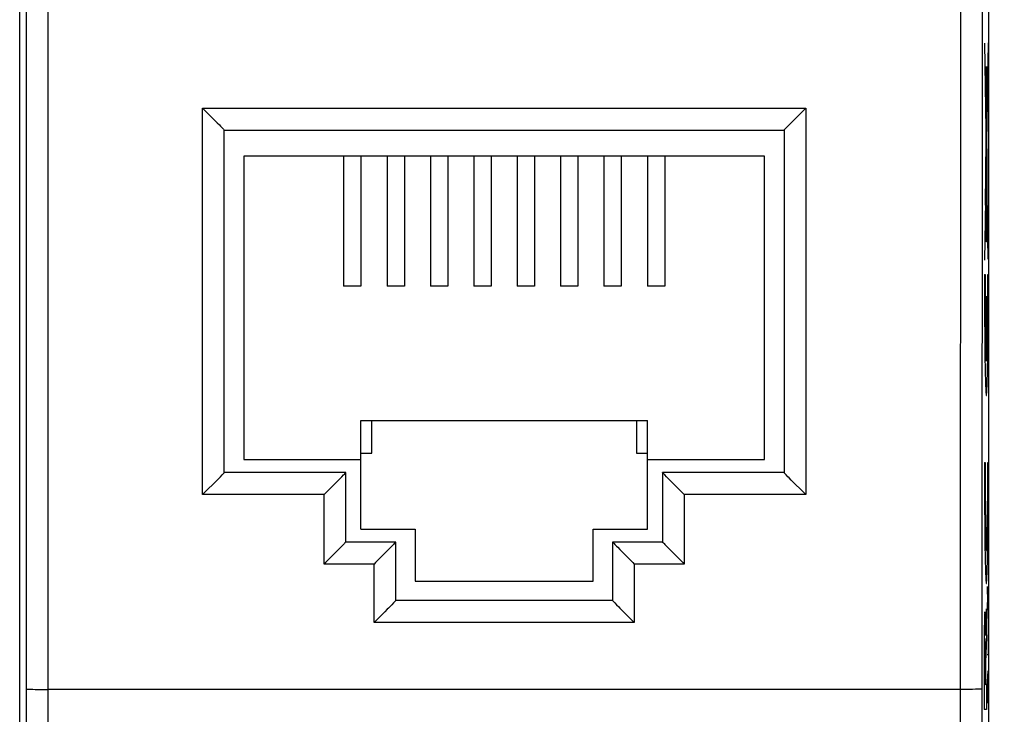
# Model space of a CAD drawing. Units: millimetres. Extents: x -66.1 to 23, y -24.5 to 46.4.
# Drawn here: x -13.1 to 9.6, y -10.1 to 5.9 of the extents above; entities that cross this region are included whole.
import ezdxf

# ---------------------------------------------------------------- set-up
doc = ezdxf.new("R2010")
doc.units = ezdxf.units.MM
doc.header["$LTSCALE"] = 30.734
doc.layers.get('0').update_dxf_attribs({"linetype": 'CONTINUOUS'})
for name, color, linetype in [('ASSI', 7, 'CONTINUOUS'), ('INCISIONI_LASER', 7, 'CONTINUOUS'), ('RACCORDO', 7, 'CONTINUOUS')]:
    doc.layers.add(name, color=color, linetype=linetype)
doc.styles.get("Standard").update_dxf_attribs({"font": 'txt', "width": 0.8})
doc.dimstyles.new('DIMSTYLE_1', dxfattribs={"dimtxt": 3, "dimasz": 3, "dimexe": 1.5, "dimexo": 0.5, "dimgap": 0.75, "dimtad": 1, "dimtxsty": 'STANDARD', "dimblk": '_FILLED', "dimblk1": '_FILLED', "dimblk2": '_FILLED', "dimcen": 0.09, "dimazin": 2, "dimtfac": 1, "dimtofl": 0, "dimtmove": 0, "dimatfit": 3, "dimldrblk": '_FILLED', "dimfxl": 1, "dimtolj": 1, "dimarcsym": 0})

# ---------------------------------------------------------------- blocks, each defined once
blk = doc.blocks.new('_FILLED')
at = {"color": 0, "linetype": 'BYBLOCK'}
blk.add_solid([(0, 0), (-1, 0.3167), (-1, -0.3167)], dxfattribs=at)
blk = doc.blocks.new('*D3')
at = {"color": 7, "linetype": 'CONTINUOUS'}
for p, q in [((8.483, 24.5), (22.956, 24.5)), ((21.456, 24.5), (21.456, 0)), ((21.456, -24.5), (21.456, 0)), ((8.483, -24.5), (22.956, -24.5))]:
    blk.add_line(p, q, dxfattribs=at)
at = {"color": 7, "linetype": 'CONTINUOUS', "xscale": 3, "yscale": 3, "zscale": 3}
for p, rotation in [((21.456, 24.5), 90), ((21.456, -24.5), 270)]:
    blk.add_blockref('_FILLED', p, dxfattribs=dict(at, rotation=rotation))

msp = doc.modelspace()

# ---------------------------------------------------------------- linework, layer by layer
at = {"color": 7, "linetype": 'CONTINUOUS'}
for p, q in [((-13.083, -21.023), (-13.083, 21.023)), ((9.25, -21.023), (9.25, 21.023)), ((-7.917, 2.8), (-7.917, -4.2)), ((4.083, 2.8), (-7.917, 2.8)), ((-5.617, 2.8), (-5.617, -0.2)), ((-5.217, 2.8), (-5.217, -0.2)), ((-4.617, 2.8), (-4.617, -0.2)), ((-4.217, 2.8), (-4.217, -0.2)), ((-3.617, 2.8), (-3.617, -0.2)), ((-3.217, 2.8), (-3.217, -0.2)), ((-2.617, 2.8), (-2.617, -0.2)), ((-2.217, 2.8), (-2.217, -0.2)), ((-1.617, 2.8), (-1.617, -0.2)), ((-1.217, 2.8), (-1.217, -0.2)), ((-0.617, 2.8), (-0.617, -0.2)), ((-0.217, 2.8), (-0.217, -0.2)), ((0.383, 2.8), (0.383, -0.2)), ((0.783, 2.8), (0.783, -0.2)), ((1.383, 2.8), (1.383, -0.2)), ((1.783, 2.8), (1.783, -0.2)), ((4.083, -4.2), (4.083, 2.8)), ((-5.217, -0.2), (-5.617, -0.2)), ((-4.217, -0.2), (-4.617, -0.2)), ((-3.217, -0.2), (-3.617, -0.2)), ((-2.217, -0.2), (-2.617, -0.2)), ((-1.217, -0.2), (-1.617, -0.2)), ((-0.217, -0.2), (-0.617, -0.2)), ((0.783, -0.2), (0.383, -0.2)), ((1.783, -0.2), (1.383, -0.2)), ((-5.217, -5.8), (-5.217, -3.3)), ((-5.217, -3.3), (1.383, -3.3)), ((-4.967, -4.05), (-4.967, -3.3)), ((1.133, -3.3), (1.133, -4.05)), ((1.383, -5.8), (1.383, -3.3)), ((-5.217, -4.05), (-4.967, -4.05)), ((1.133, -4.05), (1.383, -4.05)), ((-7.917, -4.2), (-5.217, -4.2)), ((1.383, -4.2), (4.083, -4.2)), ((-5.217, -5.8), (-3.967, -5.8)), ((-3.967, -5.8), (-3.967, -7)), ((0.133, -5.8), (1.383, -5.8)), ((0.133, -7), (0.133, -5.8)), ((-3.967, -7), (0.133, -7))]:
    msp.add_line(p, q, dxfattribs=at)
at = {"color": 250, "linetype": 'CONTINUOUS'}
for p, q in [((8.599, 14.981), (8.594, -9.5)), ((9.099, 14.941), (9.094, -9.491)), ((-12.93, -12.607), (-12.928, 9.491)), ((-12.43, -12.634), (-12.428, 9.5)), ((9.239, 5.41), (9.153, 0.4)), ((9.241, 0.424), (9.159, 5.401)), ((9.208, 4.867), (9.21, 4.867)), ((9.208, 4.671), (9.208, 4.867)), ((9.21, 4.867), (9.21, 4.671)), ((9.177, 4.612), (9.177, 4.488)), ((9.18, 4.577), (9.18, 4.522)), ((9.185, 4.577), (9.184, 4.627)), ((9.185, 4.522), (9.185, 4.577)), ((9.188, 4.611), (9.187, 4.725)), ((9.211, 4.671), (9.188, 4.671)), ((9.188, 4.487), (9.188, 4.611)), ((9.217, 1.273), (9.211, 4.671)), ((9.177, 4.488), (9.178, 4.374)), ((9.18, 4.522), (9.18, 4.472)), ((9.182, 4.232), (9.177, 1.336)), ((9.187, 2.352), (9.201, 2.352)), ((9.187, 2.136), (9.187, 2.352)), ((9.201, 2.352), (9.201, 2.136)), ((9.173, 2.044), (9.179, 2.044)), ((9.173, 1.671), (9.173, 2.044)), ((9.179, 2.044), (9.179, 1.671)), ((9.201, 2.136), (9.187, 2.136)), ((9.179, 1.671), (9.173, 1.671)), ((9.172, 1.242), (9.172, 1.166)), ((9.172, 1.166), (9.172, 1.097)), ((9.178, 1.241), (9.178, 1.31)), ((9.22, 1.308), (9.178, 1.308)), ((9.178, 1.166), (9.178, 1.241)), ((9.209, 0.914), (9.209, 1.308)), ((9.211, 1.308), (9.211, 0.914)), ((9.215, 1.15), (9.216, 1.188)), ((9.215, 1.114), (9.215, 1.15)), ((9.216, 1.229), (9.217, 1.273)), ((9.216, 1.188), (9.216, 1.229)), ((9.179, 1.093), (9.181, 1.051)), ((9.181, 1.051), (9.181, 1.023)), ((9.181, 1.023), (9.182, 0.998)), ((9.182, 0.998), (9.183, 0.975)), ((9.183, 0.975), (9.184, 0.962)), ((9.184, 0.962), (9.185, 0.95)), ((9.185, 0.95), (9.185, 0.939)), ((9.185, 0.939), (9.186, 0.929)), ((9.186, 0.929), (9.186, 0.92)), ((9.19, 1.039), (9.2, 1.038)), ((9.19, 0.821), (9.19, 1.039)), ((9.2, 1.038), (9.2, 0.821)), ((9.209, 0.95), (9.21, 0.969)), ((9.211, 0.914), (9.209, 0.914)), ((9.21, 0.969), (9.211, 0.99)), ((9.211, 0.99), (9.212, 1.014)), ((9.212, 1.014), (9.213, 1.039)), ((9.213, 1.039), (9.214, 1.075)), ((9.214, 1.075), (9.215, 1.114)), ((9.2, 0.821), (9.19, 0.821)), ((9.153, 0.07), (9.167, 0.07)), ((9.228, 0.07), (9.242, 0.07)), ((9.191, -0.44), (9.204, -0.44)), ((9.191, -0.44), (9.191, -1.928)), ((9.204, -0.44), (9.204, -1.928)), ((9.153, -4.265), (9.167, -4.265)), ((9.228, -4.265), (9.242, -4.265)), ((-12.868, -9.495), (-12.846, -9.496)), ((-12.846, -9.496), (-12.821, -9.496)), ((-12.821, -9.496), (-12.778, -9.497)), ((-12.778, -9.497), (-12.729, -9.498)), ((-12.729, -9.498), (-12.656, -9.499)), ((-12.656, -9.499), (-12.556, -9.5)), ((-12.556, -9.5), (-12.428, -9.5)), ((8.68, -9.5), (-12.428, -9.5)), ((8.594, -9.5), (8.597, -13.417)), ((8.784, -9.499), (8.68, -9.5)), ((8.878, -9.498), (8.784, -9.499)), ((8.945, -9.497), (8.878, -9.498)), ((8.988, -9.496), (8.945, -9.497)), ((9.013, -9.496), (8.988, -9.496)), ((9.035, -9.495), (9.013, -9.496)), ((9.054, -9.494), (9.035, -9.495)), ((9.094, -9.491), (9.097, -13.385))]:
    msp.add_line(p, q, dxfattribs=at)
for points in [[(9.182, 4.867), (9.181, 4.861), (9.18, 4.843), (9.179, 4.814), (9.178, 4.774), (9.178, 4.726), (9.177, 4.612)], [(9.187, 4.725), (9.186, 4.774), (9.186, 4.813), (9.185, 4.843), (9.184, 4.861), (9.182, 4.867)], [(9.182, 4.69), (9.182, 4.687), (9.181, 4.679), (9.181, 4.666), (9.181, 4.649), (9.18, 4.628), (9.18, 4.577)], [(9.184, 4.627), (9.184, 4.649), (9.184, 4.666), (9.183, 4.679), (9.183, 4.687), (9.182, 4.69)], [(9.178, 4.374), (9.178, 4.325), (9.179, 4.285), (9.18, 4.256), (9.181, 4.238), (9.182, 4.232)], [(9.18, 4.472), (9.181, 4.45), (9.181, 4.433), (9.181, 4.42), (9.182, 4.412), (9.182, 4.409)], [(9.182, 4.409), (9.183, 4.412), (9.183, 4.419), (9.184, 4.432), (9.184, 4.45), (9.184, 4.471), (9.185, 4.522)], [(9.182, 4.232), (9.183, 4.238), (9.185, 4.256), (9.185, 4.285), (9.186, 4.325), (9.187, 4.373), (9.188, 4.487)], [(9.175, 1.396), (9.174, 1.393), (9.174, 1.382), (9.173, 1.364), (9.173, 1.34), (9.172, 1.311), (9.172, 1.242)], [(9.178, 1.31), (9.177, 1.34), (9.177, 1.364), (9.176, 1.382), (9.176, 1.393), (9.175, 1.396)], [(9.175, 1.011), (9.176, 1.015), (9.176, 1.026), (9.177, 1.043), (9.177, 1.068), (9.178, 1.097), (9.178, 1.166)], [(9.178, 1.155), (9.178, 1.142), (9.179, 1.093)], [(9.172, 1.097), (9.173, 1.068), (9.173, 1.044), (9.174, 1.026), (9.174, 1.015), (9.175, 1.011)], [(9.186, 0.92), (9.187, 0.914), (9.187, 0.909), (9.188, 0.904), (9.188, 0.899), (9.189, 0.895), (9.189, 0.891), (9.19, 0.883)], [(9.2, 0.873), (9.201, 0.874), (9.201, 0.875), (9.202, 0.876), (9.202, 0.878), (9.203, 0.88), (9.203, 0.882), (9.203, 0.884), (9.204, 0.886), (9.204, 0.889), (9.205, 0.893), (9.205, 0.896), (9.206, 0.9), (9.206, 0.905), (9.207, 0.91), (9.207, 0.915), (9.207, 0.921), (9.208, 0.927), (9.208, 0.934), (9.209, 0.95)], [(9.153, 0.07), (9.153, -0.427), (9.155, -0.916), (9.158, -1.376), (9.163, -1.798), (9.169, -2.151), (9.176, -2.429), (9.185, -2.624), (9.193, -2.722), (9.202, -2.723), (9.21, -2.625), (9.218, -2.435), (9.226, -2.159), (9.232, -1.801), (9.237, -1.387), (9.24, -0.928), (9.242, -0.431), (9.242, 0.07)], [(9.167, 0.07), (9.166, -0.309), (9.168, -0.682), (9.17, -1.033), (9.174, -1.351), (9.179, -1.61), (9.184, -1.805), (9.191, -1.928)], [(9.204, -1.928), (9.21, -1.808), (9.216, -1.614), (9.221, -1.356), (9.225, -1.04), (9.227, -0.689), (9.229, -0.316), (9.228, 0.07)], [(9.153, -4.265), (9.153, -4.762), (9.155, -5.251), (9.158, -5.711), (9.163, -6.133), (9.169, -6.486), (9.176, -6.764), (9.185, -6.959), (9.193, -7.057), (9.202, -7.058), (9.21, -6.96), (9.218, -6.77), (9.226, -6.494), (9.232, -6.136), (9.237, -5.722), (9.24, -5.263), (9.242, -4.766), (9.242, -4.265)], [(9.167, -4.265), (9.166, -4.619), (9.167, -4.975), (9.17, -5.313), (9.173, -5.618), (9.177, -5.875), (9.182, -6.081), (9.188, -6.223), (9.194, -6.295), (9.201, -6.296), (9.207, -6.225), (9.213, -6.084), (9.218, -5.879), (9.222, -5.619), (9.225, -5.319), (9.228, -4.982), (9.229, -4.626), (9.228, -4.265)], [(-12.928, -9.491), (-12.927, -9.491), (-12.925, -9.491), (-12.922, -9.492), (-12.919, -9.492), (-12.914, -9.493), (-12.909, -9.493), (-12.902, -9.493), (-12.895, -9.494), (-12.887, -9.494), (-12.868, -9.495)], [(9.094, -9.491), (9.093, -9.491), (9.092, -9.491), (9.089, -9.492), (9.085, -9.492), (9.081, -9.493), (9.075, -9.493), (9.069, -9.493), (9.062, -9.494), (9.054, -9.494)]]:
    msp.add_lwpolyline(points, dxfattribs=at)
at = {"layer": 'ASSI', "color": 7, "linetype": 'CONTINUOUS'}
for p, q in [((-13.083, -21.023), (-13.083, 21.023)), ((9.25, -21.023), (9.25, 21.023)), ((-8.867, 3.904), (-8.836, 3.873)), ((-8.836, 3.873), (-8.533, 3.569)), ((5.002, 3.873), (4.699, 3.569)), ((5.033, 3.904), (5.002, 3.873)), ((-8.533, 3.569), (-8.481, 3.517)), ((-8.367, -4.5), (-8.367, 3.4)), ((-8.367, 3.4), (4.533, 3.4)), ((4.533, 3.4), (4.533, -4.5)), ((-5.567, -4.5), (-8.367, -4.5)), ((-5.567, -6.1), (-5.567, -4.5)), ((4.533, -4.5), (1.733, -4.5)), ((1.733, -4.5), (1.733, -6.1)), ((-8.836, -4.974), (-8.533, -4.67)), ((-6.036, -4.974), (-5.733, -4.67)), ((1.899, -4.67), (1.848, -4.617)), ((2.202, -4.974), (1.899, -4.67)), ((4.699, -4.67), (4.648, -4.618)), ((5.002, -4.974), (4.699, -4.67)), ((-8.867, -5.005), (-8.836, -4.974)), ((-6.067, -5.005), (-6.036, -4.974)), ((2.233, -5.005), (2.202, -4.974)), ((5.033, -5.005), (5.002, -4.974)), ((-4.417, -6.1), (-5.567, -6.1)), ((-4.417, -7.45), (-4.417, -6.1)), ((1.733, -6.1), (0.583, -6.1)), ((0.583, -6.1), (0.586, -6.103)), ((0.583, -6.1), (0.583, -7.45)), ((1.733, -6.1), (1.736, -6.103)), ((-5.733, -6.272), (-6.036, -6.576)), ((-4.583, -6.272), (-4.886, -6.576)), ((0.699, -6.219), (0.75, -6.272)), ((0.75, -6.272), (0.836, -6.358)), ((1.849, -6.219), (1.9, -6.272)), ((1.9, -6.272), (1.986, -6.358)), ((-6.036, -6.576), (-6.067, -6.607)), ((-4.886, -6.576), (-4.917, -6.607)), ((0.836, -6.358), (1.052, -6.576)), ((1.052, -6.576), (1.083, -6.607)), ((1.986, -6.358), (2.202, -6.576)), ((2.202, -6.576), (2.233, -6.607)), ((0.583, -7.45), (-4.417, -7.45)), ((0.583, -7.45), (0.586, -7.453)), ((-4.669, -7.709), (-4.886, -7.927)), ((0.634, -7.504), (0.675, -7.546)), ((0.75, -7.623), (0.836, -7.709)), ((0.836, -7.709), (1.052, -7.927)), ((-4.886, -7.927), (-4.917, -7.958)), ((1.052, -7.927), (1.083, -7.958))]:
    msp.add_line(p, q, dxfattribs=at)
at = {"layer": 'ASSI', "color": 250, "linetype": 'CONTINUOUS'}
for p, q in [((8.599, 14.981), (8.594, -9.5)), ((9.099, 14.941), (9.094, -9.491)), ((-12.93, -12.607), (-12.928, 9.491)), ((-12.43, -12.634), (-12.428, 9.5)), ((-8.867, -5.005), (-8.867, 3.904)), ((-8.867, 3.904), (5.033, 3.904)), ((5.033, 3.904), (5.033, -5.005)), ((-6.067, -5.005), (-8.867, -5.005)), ((-6.067, -6.607), (-6.067, -5.005)), ((5.033, -5.005), (2.233, -5.005)), ((2.233, -5.005), (2.233, -6.607)), ((-4.917, -6.607), (-6.067, -6.607)), ((-4.917, -7.958), (-4.917, -6.607)), ((2.233, -6.607), (1.083, -6.607)), ((1.083, -6.607), (1.083, -7.958)), ((1.083, -7.958), (-4.917, -7.958)), ((-12.868, -9.495), (-12.846, -9.496)), ((-12.846, -9.496), (-12.821, -9.496)), ((-12.821, -9.496), (-12.778, -9.497)), ((-12.778, -9.497), (-12.729, -9.498)), ((-12.729, -9.498), (-12.656, -9.499)), ((-12.656, -9.499), (-12.556, -9.5)), ((-12.556, -9.5), (-12.428, -9.5)), ((8.68, -9.5), (-12.428, -9.5)), ((8.594, -9.5), (8.597, -13.417)), ((8.784, -9.499), (8.68, -9.5)), ((8.878, -9.498), (8.784, -9.499)), ((8.945, -9.497), (8.878, -9.498)), ((8.988, -9.496), (8.945, -9.497)), ((9.013, -9.496), (8.988, -9.496)), ((9.035, -9.495), (9.013, -9.496)), ((9.054, -9.494), (9.035, -9.495)), ((9.094, -9.491), (9.097, -13.385))]:
    msp.add_line(p, q, dxfattribs=at)
at = {"layer": 'ASSI', "color": 7, "linetype": 'CONTINUOUS'}
for points in [[(-8.481, 3.517), (-8.458, 3.493), (-8.417, 3.452)], [(-8.417, 3.452), (-8.4, 3.435), (-8.386, 3.42), (-8.376, 3.409), (-8.37, 3.402), (-8.367, 3.4)], [(4.625, 3.494), (4.584, 3.452), (4.567, 3.435), (4.553, 3.421), (4.543, 3.41), (4.536, 3.402), (4.533, 3.4)], [(4.699, 3.569), (4.648, 3.517), (4.625, 3.494)], [(-8.457, -4.594), (-8.417, -4.552), (-8.4, -4.535), (-8.386, -4.521), (-8.376, -4.51), (-8.37, -4.502), (-8.367, -4.5)], [(-5.658, -4.594), (-5.617, -4.552), (-5.6, -4.535), (-5.586, -4.521), (-5.576, -4.51), (-5.57, -4.503), (-5.567, -4.5)], [(1.783, -4.552), (1.766, -4.535), (1.752, -4.521), (1.743, -4.51), (1.736, -4.502), (1.733, -4.5)], [(4.584, -4.552), (4.566, -4.535), (4.553, -4.521), (4.543, -4.51), (4.536, -4.503), (4.533, -4.5)], [(-8.533, -4.67), (-8.481, -4.617), (-8.457, -4.594)], [(-5.733, -4.67), (-5.681, -4.618), (-5.658, -4.594)], [(1.848, -4.617), (1.824, -4.594), (1.783, -4.552)], [(4.648, -4.618), (4.624, -4.594), (4.584, -4.552)], [(-5.587, -6.122), (-5.6, -6.136), (-5.618, -6.154), (-5.658, -6.196)], [(-5.567, -6.1), (-5.57, -6.103), (-5.587, -6.122)], [(-4.437, -6.122), (-4.45, -6.136), (-4.468, -6.154), (-4.508, -6.196)], [(-4.417, -6.1), (-4.42, -6.103), (-4.437, -6.122)], [(0.586, -6.103), (0.603, -6.122), (0.617, -6.136), (0.634, -6.154)], [(1.736, -6.103), (1.753, -6.122), (1.767, -6.136), (1.784, -6.154)], [(-5.658, -6.196), (-5.682, -6.219), (-5.733, -6.272)], [(-4.508, -6.196), (-4.532, -6.219), (-4.583, -6.272)], [(0.634, -6.154), (0.675, -6.196), (0.699, -6.219)], [(1.784, -6.154), (1.825, -6.196), (1.849, -6.219)], [(-4.437, -7.472), (-4.45, -7.487), (-4.468, -7.504), (-4.508, -7.546)], [(-4.417, -7.45), (-4.42, -7.453), (-4.437, -7.472)], [(0.586, -7.453), (0.603, -7.472), (0.617, -7.487), (0.634, -7.504)], [(-4.583, -7.623), (-4.611, -7.651), (-4.669, -7.709)], [(-4.508, -7.546), (-4.532, -7.57), (-4.583, -7.623)], [(0.675, -7.546), (0.724, -7.596), (0.75, -7.623)]]:
    msp.add_lwpolyline(points, dxfattribs=at)
at = {"layer": 'ASSI', "color": 250, "linetype": 'CONTINUOUS'}
for points in [[(-12.928, -9.491), (-12.927, -9.491), (-12.925, -9.491), (-12.922, -9.492), (-12.919, -9.492), (-12.914, -9.493), (-12.909, -9.493), (-12.902, -9.493), (-12.895, -9.494), (-12.887, -9.494), (-12.868, -9.495)], [(9.094, -9.491), (9.093, -9.491), (9.092, -9.491), (9.089, -9.492), (9.085, -9.492), (9.081, -9.493), (9.075, -9.493), (9.069, -9.493), (9.062, -9.494), (9.054, -9.494)]]:
    msp.add_lwpolyline(points, dxfattribs=at)
at = {"layer": 'INCISIONI_LASER', "color": 250, "linetype": 'CONTINUOUS'}
for p, q in [((9.215, -7.124), (9.225, -7.495)), ((9.176, -8.255), (9.197, -7.638)), ((9.197, -7.638), (9.197, -8.291)), ((9.215, -7.867), (9.225, -7.495)), ((9.225, -7.495), (9.238, -7.495)), ((9.152, -7.896), (9.151, -7.962)), ((9.154, -7.838), (9.152, -7.896)), ((9.155, -7.806), (9.154, -7.838)), ((9.169, -7.799), (9.168, -7.772)), ((9.17, -7.83), (9.169, -7.799)), ((9.171, -7.867), (9.17, -7.83)), ((9.172, -7.929), (9.171, -7.867)), ((9.174, -8.025), (9.172, -7.929)), ((9.149, -8.064), (9.148, -8.208)), ((9.151, -7.962), (9.149, -8.064)), ((9.175, -8.164), (9.174, -8.025)), ((9.176, -8.255), (9.175, -8.164)), ((9.148, -8.208), (9.147, -8.399)), ((9.197, -8.291), (9.177, -8.872)), ((9.238, -8.238), (9.238, -8.702)), ((9.147, -8.399), (9.146, -9.959)), ((9.156, -8.681), (9.156, -9.386)), ((9.168, -9.386), (9.168, -8.681)), ((9.238, -8.702), (9.215, -8.702)), ((9.177, -8.872), (9.177, -9.378)), ((9.215, -9.445), (9.238, -9.074)), ((9.231, -9.198), (9.231, -9.693)), ((9.156, -9.386), (9.168, -9.386)), ((9.177, -9.378), (9.197, -9.378)), ((9.197, -9.378), (9.197, -9.959)), ((9.238, -9.817), (9.215, -9.445)), ((9.197, -9.959), (9.146, -9.959))]:
    msp.add_line(p, q, dxfattribs=at)
msp.add_lwpolyline([(9.168, -7.772), (9.167, -7.76), (9.166, -7.75), (9.166, -7.74), (9.165, -7.732), (9.165, -7.726), (9.164, -7.72), (9.163, -7.716), (9.163, -7.713), (9.162, -7.711), (9.162, -7.711), (9.161, -7.712), (9.161, -7.714), (9.16, -7.718), (9.159, -7.722), (9.159, -7.729), (9.158, -7.736), (9.158, -7.744), (9.157, -7.754), (9.157, -7.765), (9.156, -7.778), (9.155, -7.806)], dxfattribs=at)
msp.add_ellipse((9.162, -8.681), major_axis=(0, 0.353), ratio=0.01745, start_param=-1.570796, end_param=1.570796, dxfattribs=at)
at = {"layer": 'RACCORDO', "color": 250, "linetype": 'CONTINUOUS'}
for p, q in [((-8.867, -5.005), (-8.867, 3.904)), ((-8.867, 3.904), (5.033, 3.904)), ((5.033, 3.904), (5.033, -5.005)), ((-6.067, -5.005), (-8.867, -5.005)), ((-6.067, -6.607), (-6.067, -5.005)), ((5.033, -5.005), (2.233, -5.005)), ((2.233, -5.005), (2.233, -6.607)), ((-4.917, -6.607), (-6.067, -6.607)), ((-4.917, -7.958), (-4.917, -6.607)), ((2.233, -6.607), (1.083, -6.607)), ((1.083, -6.607), (1.083, -7.958)), ((1.083, -7.958), (-4.917, -7.958))]:
    msp.add_line(p, q, dxfattribs=at)
at = {"layer": 'RACCORDO', "color": 7, "linetype": 'CONTINUOUS'}
for p, q in [((-8.867, 3.904), (-8.836, 3.873)), ((-8.836, 3.873), (-8.533, 3.569)), ((5.002, 3.873), (4.699, 3.569)), ((5.033, 3.904), (5.002, 3.873)), ((-8.533, 3.569), (-8.481, 3.517)), ((-8.367, -4.5), (-8.367, 3.4)), ((-8.367, 3.4), (4.533, 3.4)), ((4.533, 3.4), (4.533, -4.5)), ((-5.567, -4.5), (-8.367, -4.5)), ((-5.567, -6.1), (-5.567, -4.5)), ((4.533, -4.5), (1.733, -4.5)), ((1.733, -4.5), (1.733, -6.1)), ((-8.836, -4.974), (-8.533, -4.67)), ((-6.036, -4.974), (-5.733, -4.67)), ((1.899, -4.67), (1.848, -4.617)), ((2.202, -4.974), (1.899, -4.67)), ((4.699, -4.67), (4.648, -4.618)), ((5.002, -4.974), (4.699, -4.67)), ((-8.867, -5.005), (-8.836, -4.974)), ((-6.067, -5.005), (-6.036, -4.974)), ((2.233, -5.005), (2.202, -4.974)), ((5.033, -5.005), (5.002, -4.974)), ((-4.417, -6.1), (-5.567, -6.1)), ((-4.417, -7.45), (-4.417, -6.1)), ((1.733, -6.1), (0.583, -6.1)), ((0.583, -6.1), (0.586, -6.103)), ((0.583, -6.1), (0.583, -7.45)), ((1.733, -6.1), (1.736, -6.103)), ((-5.733, -6.272), (-6.036, -6.576)), ((-4.583, -6.272), (-4.886, -6.576)), ((0.699, -6.219), (0.75, -6.272)), ((0.75, -6.272), (0.836, -6.358)), ((1.849, -6.219), (1.9, -6.272)), ((1.9, -6.272), (1.986, -6.358)), ((-6.036, -6.576), (-6.067, -6.607)), ((-4.886, -6.576), (-4.917, -6.607)), ((0.836, -6.358), (1.052, -6.576)), ((1.052, -6.576), (1.083, -6.607)), ((1.986, -6.358), (2.202, -6.576)), ((2.202, -6.576), (2.233, -6.607)), ((0.583, -7.45), (-4.417, -7.45)), ((0.583, -7.45), (0.586, -7.453)), ((-4.669, -7.709), (-4.886, -7.927)), ((0.634, -7.504), (0.675, -7.546)), ((0.75, -7.623), (0.836, -7.709)), ((0.836, -7.709), (1.052, -7.927)), ((-4.886, -7.927), (-4.917, -7.958)), ((1.052, -7.927), (1.083, -7.958))]:
    msp.add_line(p, q, dxfattribs=at)
for points in [[(-8.481, 3.517), (-8.458, 3.493), (-8.417, 3.452)], [(-8.417, 3.452), (-8.4, 3.435), (-8.386, 3.42), (-8.376, 3.409), (-8.37, 3.402), (-8.367, 3.4)], [(4.625, 3.494), (4.584, 3.452), (4.567, 3.435), (4.553, 3.421), (4.543, 3.41), (4.536, 3.402), (4.533, 3.4)], [(4.699, 3.569), (4.648, 3.517), (4.625, 3.494)], [(-8.457, -4.594), (-8.417, -4.552), (-8.4, -4.535), (-8.386, -4.521), (-8.376, -4.51), (-8.37, -4.502), (-8.367, -4.5)], [(-5.658, -4.594), (-5.617, -4.552), (-5.6, -4.535), (-5.586, -4.521), (-5.576, -4.51), (-5.57, -4.503), (-5.567, -4.5)], [(1.783, -4.552), (1.766, -4.535), (1.752, -4.521), (1.743, -4.51), (1.736, -4.502), (1.733, -4.5)], [(4.584, -4.552), (4.566, -4.535), (4.553, -4.521), (4.543, -4.51), (4.536, -4.503), (4.533, -4.5)], [(-8.533, -4.67), (-8.481, -4.617), (-8.457, -4.594)], [(-5.733, -4.67), (-5.681, -4.618), (-5.658, -4.594)], [(1.848, -4.617), (1.824, -4.594), (1.783, -4.552)], [(4.648, -4.618), (4.624, -4.594), (4.584, -4.552)], [(-5.587, -6.122), (-5.6, -6.136), (-5.618, -6.154), (-5.658, -6.196)], [(-5.567, -6.1), (-5.57, -6.103), (-5.587, -6.122)], [(-4.437, -6.122), (-4.45, -6.136), (-4.468, -6.154), (-4.508, -6.196)], [(-4.417, -6.1), (-4.42, -6.103), (-4.437, -6.122)], [(0.586, -6.103), (0.603, -6.122), (0.617, -6.136), (0.634, -6.154)], [(1.736, -6.103), (1.753, -6.122), (1.767, -6.136), (1.784, -6.154)], [(-5.658, -6.196), (-5.682, -6.219), (-5.733, -6.272)], [(-4.508, -6.196), (-4.532, -6.219), (-4.583, -6.272)], [(0.634, -6.154), (0.675, -6.196), (0.699, -6.219)], [(1.784, -6.154), (1.825, -6.196), (1.849, -6.219)], [(-4.437, -7.472), (-4.45, -7.487), (-4.468, -7.504), (-4.508, -7.546)], [(-4.417, -7.45), (-4.42, -7.453), (-4.437, -7.472)], [(0.586, -7.453), (0.603, -7.472), (0.617, -7.487), (0.634, -7.504)], [(-4.583, -7.623), (-4.611, -7.651), (-4.669, -7.709)], [(-4.508, -7.546), (-4.532, -7.57), (-4.583, -7.623)], [(0.675, -7.546), (0.724, -7.596), (0.75, -7.623)]]:
    msp.add_lwpolyline(points, dxfattribs=at)

# ---------------------------------------------------------------- dimensions: what is measured, and where the dimension line sits
at = {"color": 7, "linetype": 'CONTINUOUS'}
dim = msp.add_linear_dim(base=(21.456, -24.5), p1=(7.983, 24.5), p2=(7.983, -24.5), angle=270, dimstyle='DIMSTYLE_1', dxfattribs=at)
dim.commit()
dim.dimension.update_dxf_attribs({"geometry": '*D3', "text_midpoint": (21.456, -2.357), "dimtype": 160})

doc.saveas('drawing.dxf')
